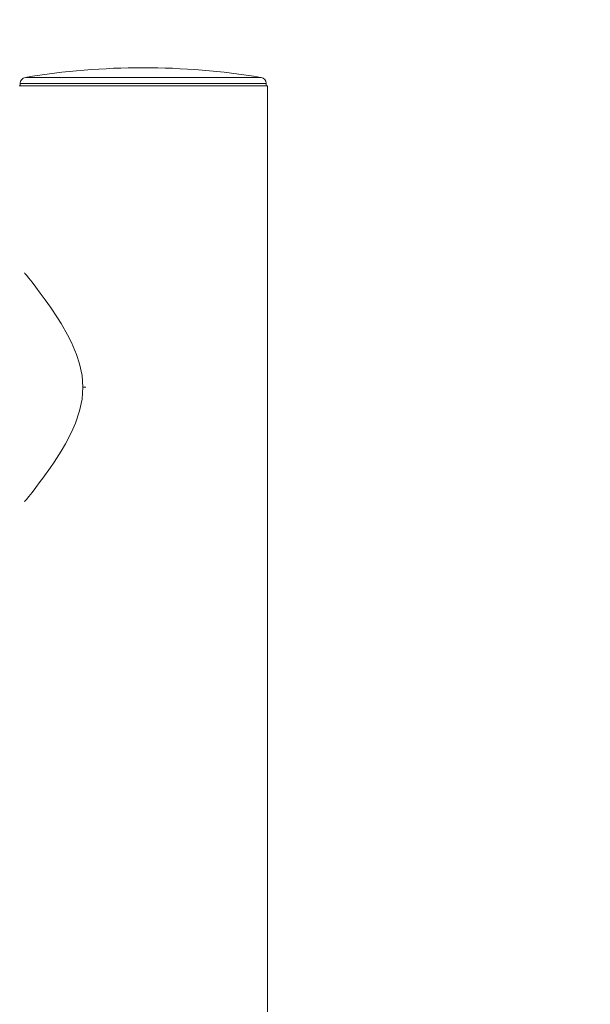
# Model space of a CAD drawing. Units: millimetres. Extents: x 0 to 997, y 0 to 1188.
# Drawn here: x 564 to 612, y 906 to 988 of the extents above; entities that cross this region are included whole.
import ezdxf

# ---------------------------------------------------------------- set-up
doc = ezdxf.new("R2010")
doc.units = ezdxf.units.MM
doc.header["$LTSCALE"] = 50.8
doc.header["$PDMODE"] = 1
doc.header["$PDSIZE"] = -2
doc.layers.add('DIM', color=3, linetype='Continuous', lineweight=13)
doc.layers.add('MODEL', color=7, linetype='Continuous', lineweight=20)
doc.styles.add('ＭＳ ゴシック', font='msgothic.ttc', dxfattribs={"bigfont": 'ＭＳ ゴシック'})
doc.dimstyles.new('tfrom線あり', dxfattribs={"dimtxt": 10, "dimasz": 2, "dimexe": 0, "dimexo": 5, "dimgap": 4, "dimtad": 1, "dimdec": 0, "dimzin": 11, "dimdsep": 46, "dimtxsty": 'ＭＳ ゴシック', "dimblk": 'DOT', "dimcen": 0, "dimazin": 0, "dimtfac": 1, "dimtdec": 1, "dimtix": 1, "dimtofl": 0, "dimtmove": 0, "dimatfit": 0, "dimldrblk": 'DOT', "dimfxl": 1, "dimfrac": 2, "dimtolj": 1, "dimtzin": 11, "dimarcsym": 0})

# ---------------------------------------------------------------- blocks, each defined once
blk = doc.blocks.new('_DOT')
at = {"color": 0, "linetype": 'ByBlock', "lineweight": -2}
blk.add_line((-0.5, 0), (-1, 0), dxfattribs=at)
at = {"color": 0, "linetype": 'ByBlock', "lineweight": -2, "const_width": 0.5}
blk.add_lwpolyline([(-0.25, 0, 1), (0.25, 0, 1)], format="xyb", close=True, dxfattribs=at)
blk = doc.blocks.new('*D614')
at = {"layer": 'Defpoints', "color": 0, "transparency": 16777216}
for p in [(680.045, 1031.301), (518.473, 992.054), (680.045, 949.501)]:
    blk.add_point(p, dxfattribs=at)
at = {"layer": 'DIM', "color": 0, "lineweight": -2, "transparency": 16777216}
for p, q in [((518.473, 997.054), (518.473, 1031.301)), ((520.473, 1031.301), (678.045, 1031.301)), ((680.045, 954.501), (680.045, 1031.301))]:
    blk.add_line(p, q, dxfattribs=at)
at = {"layer": 'DIM', "color": 0, "lineweight": -2, "transparency": 16777216, "xscale": 2, "yscale": 2, "zscale": 2, "rotation": 180}
blk.add_blockref('_DOT', (518.473, 1031.301), dxfattribs=at)
at = {"layer": 'DIM', "color": 0, "lineweight": -2, "transparency": 16777216, "xscale": 2, "yscale": 2, "zscale": 2}
blk.add_blockref('_DOT', (680.045, 1031.301), dxfattribs=at)
at = {"layer": 'DIM', "color": 0, "transparency": 16777216, "insert": (599.259, 1040.327), "char_height": 10, "attachment_point": 5, "style": 'ＭＳ ゴシック'}
blk.add_mtext('\\A1;max. 313', dxfattribs=at)

msp = doc.modelspace()

# ---------------------------------------------------------------- linework, layer by layer
at = {"layer": 'MODEL'}
for points, knots in [([(584.22528087, 983.23345313), (580.99619513, 983.76493121), (577.72900121, 984.03416108), (574.45708014, 984.03416108), (571.18508634, 984.03416108), (567.92029236, 983.76493121), (564.69360656, 983.23345313)], [1, 1, 1, 1, 2, 2, 2, 3, 3, 3, 3]), ([(564.69360656, 983.23345313), (564.69360656, 983.23345313), (564.69360656, 983.23345313), (564.69360656, 983.23345313), (564.45055788, 983.19301774), (564.27187128, 982.98327734), (564.27187128, 982.74022866)], [0, 0, 0, 0, 1, 1, 1, 2, 2, 2, 2]), ([(584.67327007, 982.74022866), (584.67327007, 982.74022866), (584.67327007, 982.74022866), (584.67327007, 982.74022866), (584.67327007, 982.98327734), (584.49698341, 983.19301774), (584.25626195, 983.23345313)], [0, 0, 0, 0, 1, 1, 1, 2, 2, 2, 2])]:
    msp.add_open_spline(points, degree=3, knots=knots, dxfattribs=at)
for points in [[(564.69317021, 983.23243497), (564.69317021, 983.23243497), (584.25575287, 983.23243497), (584.25575287, 983.23243497)], [(584.25626195, 983.23345313), (584.25626195, 983.23345313), (584.22528087, 983.23345313), (584.22528087, 983.23345313)], [(564.17412818, 982.53281548), (564.17412818, 982.53281548), (584.77341311, 982.53281548), (584.77341311, 982.53281548)], [(564.27187128, 982.53281548), (564.27187128, 982.53281548), (564.27187128, 982.74022866), (564.27187128, 982.74022866)], [(564.27376214, 982.73906505), (564.27376214, 982.73906505), (584.67283371, 982.73906505), (584.67283371, 982.73906505)], [(584.67327007, 982.53281548), (584.67327007, 982.53281548), (584.67327007, 982.74022866), (584.67327007, 982.74022866)], [(584.77341311, 731.40505496), (584.77341311, 731.40505496), (584.77341311, 982.53281548), (584.77341311, 982.53281548)], [(564.63288075, 967.0207533), (564.63288075, 967.0207533), (564.62335371, 967.03268028), (564.62335371, 967.03268028)], [(564.66386182, 966.98264513), (564.66386182, 966.98264513), (564.63288075, 967.0207533), (564.63288075, 967.0207533)], [(564.7162242, 966.91835577), (564.7162242, 966.91835577), (564.66386182, 966.98264513), (564.66386182, 966.98264513)], [(564.78538616, 966.83006699), (564.78538616, 966.83006699), (564.7162242, 966.91835577), (564.7162242, 966.91835577)], [(564.98312685, 966.5798912), (564.98312685, 966.5798912), (564.78538616, 966.83006699), (564.78538616, 966.83006699)], [(565.24530234, 966.24389931), (565.24530234, 966.24389931), (564.98312685, 966.5798912), (564.98312685, 966.5798912)], [(565.56704004, 965.8292184), (565.56704004, 965.8292184), (565.24530234, 966.24389931), (565.24530234, 966.24389931)], [(565.93161306, 965.34064837), (565.93161306, 965.34064837), (565.56704004, 965.8292184), (565.56704004, 965.8292184)], [(566.33436698, 964.79258886), (566.33436698, 964.79258886), (565.93161306, 965.34064837), (565.93161306, 965.34064837)], [(566.76570203, 964.18489443), (566.76570203, 964.18489443), (566.33436698, 964.79258886), (566.33436698, 964.79258886)], [(567.36859658, 963.28178894), (567.36859658, 963.28178894), (566.76570203, 964.18489443), (566.76570203, 964.18489443)], [(567.66175314, 962.81460021), (567.66175314, 962.81460021), (567.36859658, 963.28178894), (567.36859658, 963.28178894)], [(568.20268555, 961.87571377), (568.20268555, 961.87571377), (567.66175314, 962.81460021), (567.66175314, 962.81460021)], [(568.51962336, 961.24896525), (568.51962336, 961.24896525), (568.20268555, 961.87571377), (568.20268555, 961.87571377)], [(568.94623125, 960.25044388), (568.94623125, 960.25044388), (568.51962336, 961.24896525), (568.51962336, 961.24896525)], [(569.19640703, 959.47591711), (569.19640703, 959.47591711), (568.94623125, 960.25044388), (568.94623125, 960.25044388)], [(569.39902033, 958.51797658), (569.39902033, 958.51797658), (569.19640703, 959.47591711), (569.19640703, 959.47591711)], [(569.47050951, 957.53385487), (569.47050951, 957.53385487), (569.39902033, 958.51797658), (569.39902033, 958.51797658)], [(569.39902033, 956.54726048), (569.39902033, 956.54726048), (569.47050951, 957.53385487), (569.47050951, 957.53385487)], [(569.47123677, 957.53341851), (569.47123677, 957.53341851), (569.71908534, 957.53341851), (569.71908534, 957.53341851)], [(569.19640703, 955.5891745), (569.19640703, 955.5891745), (569.39902033, 956.54726048), (569.39902033, 956.54726048)], [(568.84608821, 954.56214473), (568.84608821, 954.56214473), (569.19640703, 955.5891745), (569.19640703, 955.5891745)], [(568.51962336, 953.81859903), (568.51962336, 953.81859903), (568.84608821, 954.56214473), (568.84608821, 954.56214473)], [(568.01679913, 952.85585862), (568.01679913, 952.85585862), (568.51962336, 953.81859903), (568.51962336, 953.81859903)], [(567.66175314, 952.2504914), (567.66175314, 952.2504914), (568.01679913, 952.85585862), (568.01679913, 952.85585862)], [(567.07551274, 951.33545893), (567.07551274, 951.33545893), (567.66175314, 952.2504914), (567.66175314, 952.2504914)], [(566.76570203, 950.88019718), (566.76570203, 950.88019718), (567.07551274, 951.33545893), (567.07551274, 951.33545893)], [(566.13655357, 949.998473), (566.13655357, 949.998473), (566.76570203, 950.88019718), (566.76570203, 950.88019718)], [(565.56704004, 949.23834588), (565.56704004, 949.23834588), (565.93161306, 949.72444324), (565.93161306, 949.72444324)], [(565.93161306, 949.72444324), (565.93161306, 949.72444324), (566.13655357, 949.998473), (566.13655357, 949.998473)], [(564.98312685, 948.48520041), (564.98312685, 948.48520041), (565.24530234, 948.82133775), (565.24530234, 948.82133775)], [(565.24530234, 948.82133775), (565.24530234, 948.82133775), (565.56704004, 949.23834588), (565.56704004, 949.23834588)], [(564.62335371, 948.03255678), (564.62335371, 948.03255678), (564.63288075, 948.04681098), (564.63288075, 948.04681098)], [(564.63288075, 948.04681098), (564.63288075, 948.04681098), (564.66386182, 948.08491915), (564.66386182, 948.08491915)], [(564.66386182, 948.08491915), (564.66386182, 948.08491915), (564.7162242, 948.14920851), (564.7162242, 948.14920851)], [(564.7162242, 948.14920851), (564.7162242, 948.14920851), (564.78538616, 948.23749729), (564.78538616, 948.23749729)], [(564.78538616, 948.23749729), (564.78538616, 948.23749729), (564.98312685, 948.48520041), (564.98312685, 948.48520041)]]:
    msp.add_open_spline(points, degree=3, dxfattribs=at)

# ---------------------------------------------------------------- dimensions: what is measured, and where the dimension line sits
at = {"layer": 'DIM'}
dim = msp.add_linear_dim(base=(680.04507862, 1031.30127398), p1=(518.47304876, 992.05375198), p2=(680.04507862, 949.50073955), text='max. 313', dimstyle='tfrom線あり', override={"dimpost": '<>'}, dxfattribs=at)
dim.commit()
dim.dimension.update_dxf_attribs({"geometry": '*D614', "text_midpoint": (599.25906369, 1040.32665469)})

doc.saveas('drawing.dxf')
